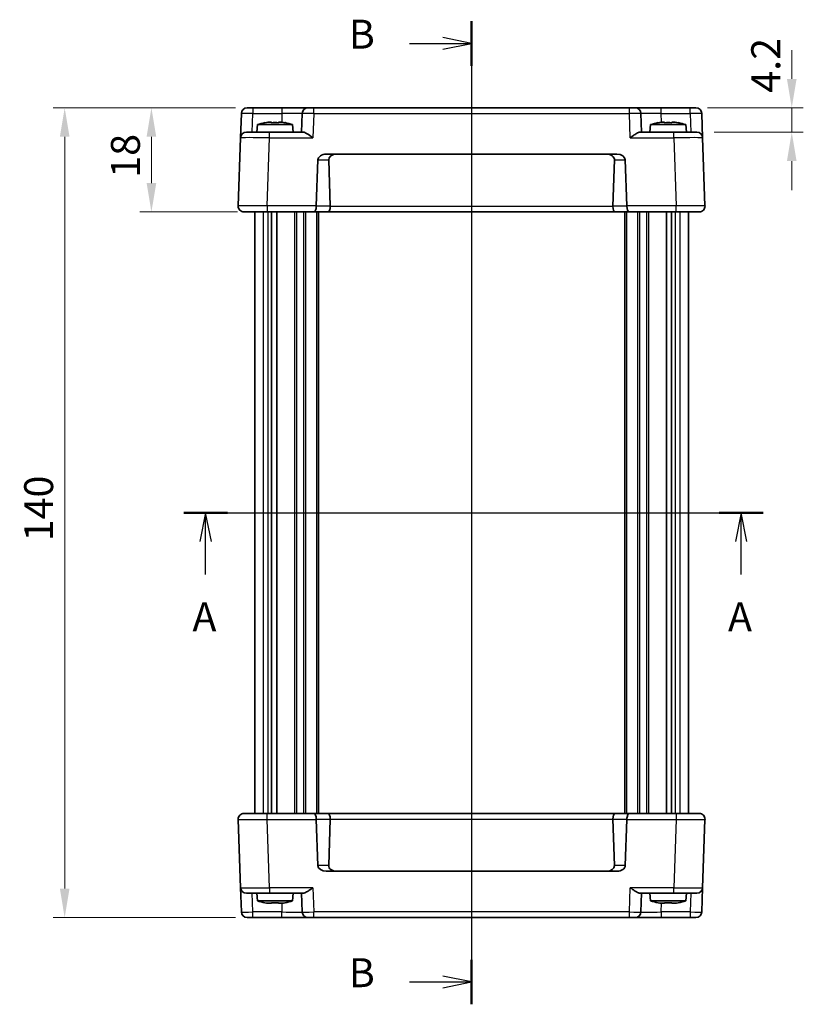
# Model space of a CAD drawing. Units: millimetres. Extents: x 22 to 2593, y 12 to 574.
# Drawn here: x 861 to 997, y 271 to 442 of the extents above; entities that cross this region are included whole.
import ezdxf

# ---------------------------------------------------------------- set-up
doc = ezdxf.new("R2010")
doc.units = ezdxf.units.MM
doc.header["$LTSCALE"] = 1.5
doc.linetypes.add('AM_ISO08W050', pattern=[18, 12, -1.5, 3, -1.5])
doc.layers.get('Defpoints').update_dxf_attribs({"lineweight": 25})
for name, color, linetype, lineweight in [('AM_7', 4, 'AM_ISO08W050', 25), ('Dimension (ISO)', 7, 'Continuous', 18), ('Dimension (ISO) @ 1', 7, 'Continuous', 18), ('Section Line (ISO)', 7, 'Continuous', 25), ('Visible (ISO)', 7, 'Continuous', 35), ('Visible Narrow (ISO)', 7, 'Continuous', 25)]:
    doc.layers.add(name, color=color, linetype=linetype, lineweight=lineweight)
doc.styles.add('Note Text (TK)', font='MS PGothic.ttf')
doc.dimstyles.new('Default - Method 1b (TK)', dxfattribs={"dimscale": 1.5, "dimtxt": 2.5, "dimasz": 2.5, "dimexe": 1, "dimexo": 1.5, "dimgap": 1, "dimtad": 1, "dimtoh": 1, "dimrnd": 1e-08, "dimdsep": 46, "dimtxsty": 'Note Text (TK)', "dimcen": 0.09, "dimdle": 5, "dimclrd": 100, "dimclre": 100, "dimclrt": 7, "dimadec": 1, "dimazin": 1, "dimtfac": 1, "dimtmove": 0, "dimatfit": 3, "dimfxl": 1, "dimtolj": 1, "dimlwd": -1, "dimlwe": -1, "dimarcsym": 0})

# ---------------------------------------------------------------- blocks, each defined once
blk = doc.blocks.new('2dTransSection0')
at = {"layer": 'Section Line (ISO)', "linetype": 'Continuous'}
for p, q in [((150.263, 180.235), (200.355, 180.235)), ((152.157, 180.235), (151.657, 177.735)), ((152.157, 177.735), (152.157, 180.235)), ((152.657, 177.735), (152.157, 180.235)), ((198.461, 180.235), (197.961, 177.735)), ((198.461, 177.735), (198.461, 180.235)), ((198.961, 177.735), (198.461, 180.235)), ((152.157, 174.888), (152.157, 177.735)), ((198.461, 174.888), (198.461, 177.735))]:
    blk.add_line(p, q, dxfattribs=at)
at = {"layer": 'Section Line (ISO)', "linetype": 'Continuous', "lineweight": 50}
for p, q in [((150.263, 180.235), (154.051, 180.235)), ((196.567, 180.235), (200.355, 180.235))]:
    blk.add_line(p, q, dxfattribs=at)
at = {"layer": 'Section Line (ISO)', "char_height": 2.5, "attachment_point": 7, "style": 'Note Text (TK)'}
for insert in [(151.021, 169.206), (197.325, 169.206)]:
    blk.add_mtext('A', dxfattribs=dict(at, insert=insert))
blk = doc.blocks.new('2dTransSection1')
at = {"layer": 'Section Line (ISO)', "linetype": 'Continuous'}
for p, q in [((175.154, 223.637), (175.154, 138.637)), ((175.154, 221.708), (172.654, 222.208)), ((169.794, 221.708), (172.654, 221.708)), ((172.654, 221.708), (175.154, 221.708)), ((172.654, 221.208), (175.154, 221.708)), ((169.794, 140.567), (172.654, 140.567)), ((175.154, 140.567), (172.654, 141.067)), ((172.654, 140.567), (175.154, 140.567)), ((172.654, 140.067), (175.154, 140.567))]:
    blk.add_line(p, q, dxfattribs=at)
at = {"layer": 'Section Line (ISO)', "linetype": 'Continuous', "lineweight": 50}
for p, q in [((175.154, 223.637), (175.154, 219.779)), ((175.154, 142.496), (175.154, 138.637))]:
    blk.add_line(p, q, dxfattribs=at)
at = {"layer": 'Section Line (ISO)', "char_height": 2.5, "attachment_point": 7, "style": 'Note Text (TK)'}
for insert in [(164.543, 220.48), (164.543, 139.338)]:
    blk.add_mtext('B', dxfattribs=dict(at, insert=insert))
blk = doc.blocks.new('*D35')
at = {"layer": 'Defpoints', "color": 0}
for p in [(977.36, 426.47), (978.51, 422.27), (994.92, 422.27)]:
    blk.add_point(p, dxfattribs=at)
at = {"layer": 'Dimension (ISO)', "color": 100}
for p, q in [((994.92, 431.47), (994.92, 436.47)), ((980.36, 426.47), (996.92, 426.47)), ((994.92, 426.47), (994.92, 422.27)), ((981.51, 422.27), (996.92, 422.27)), ((994.92, 417.27), (994.92, 412.27))]:
    blk.add_line(p, q, dxfattribs=at)
for points in [[(994.09, 431.47), (995.76, 431.47), (994.92, 426.47)], [(994.09, 417.27), (995.76, 417.27), (994.92, 422.27)]]:
    blk.add_solid(points, dxfattribs=at)
at = {"layer": 'Dimension (ISO)', "color": 7, "insert": (990.42, 429.09), "char_height": 5, "attachment_point": 4, "rotation": 90, "style": 'Note Text (TK)'}
blk.add_mtext('\\A1;4.2', dxfattribs=at)
blk = doc.blocks.new('*D34')
at = {"layer": 'Defpoints', "color": 0}
for p in [(901.75, 426.47), (884.19, 408.47), (902.06, 408.47)]:
    blk.add_point(p, dxfattribs=at)
at = {"layer": 'Dimension (ISO)', "color": 100}
for p, q in [((898.75, 426.47), (882.19, 426.47)), ((884.19, 421.47), (884.19, 413.47)), ((899.06, 408.47), (882.19, 408.47))]:
    blk.add_line(p, q, dxfattribs=at)
for points in [[(883.36, 421.47), (885.03, 421.47), (884.19, 426.47)], [(883.36, 413.47), (885.03, 413.47), (884.19, 408.47)]]:
    blk.add_solid(points, dxfattribs=at)
at = {"layer": 'Dimension (ISO)', "color": 7, "insert": (879.69, 414.39), "char_height": 5, "attachment_point": 4, "rotation": 90, "style": 'Note Text (TK)'}
blk.add_mtext('\\A1;18', dxfattribs=at)
blk = doc.blocks.new('*D33')
at = {"layer": 'Defpoints', "color": 0}
for p in [(901.75, 426.47), (869.19, 286.47), (901.75, 286.47)]:
    blk.add_point(p, dxfattribs=at)
at = {"layer": 'Dimension (ISO)', "color": 100}
for p, q in [((898.75, 426.47), (867.19, 426.47)), ((869.19, 421.47), (869.19, 291.47)), ((898.75, 286.47), (867.19, 286.47))]:
    blk.add_line(p, q, dxfattribs=at)
for points in [[(868.36, 421.47), (870.03, 421.47), (869.19, 426.47)], [(868.36, 291.47), (870.03, 291.47), (869.19, 286.47)]]:
    blk.add_solid(points, dxfattribs=at)
at = {"layer": 'Dimension (ISO)', "color": 7, "insert": (864.69, 351.53), "char_height": 5, "attachment_point": 4, "rotation": 90, "style": 'Note Text (TK)'}
blk.add_mtext('\\A1;140', dxfattribs=at)

msp = doc.modelspace()

# ---------------------------------------------------------------- linework, layer by layer
at = {"layer": 'AM_7'}
msp.add_line((939.5573, 429.4701), (939.5573, 283.4701), dxfattribs=at)
at = {"layer": 'Visible (ISO)'}
for p, q in [((900.7515, 426.4701), (978.363, 426.4701)), ((899.6055, 421.305), (899.7522, 425.505)), ((904.3903, 424.0046), (904.9406, 424.0046)), ((906.174, 424.0046), (906.7242, 424.0046)), ((910.2702, 425.505), (910.1573, 422.2701)), ((968.9573, 422.2701), (968.8443, 425.505)), ((972.3903, 424.0046), (972.9406, 424.0046)), ((974.174, 424.0046), (974.7242, 424.0046)), ((979.3624, 425.505), (979.5091, 421.305)), ((900.6049, 422.2701), (904.6024, 422.2701)), ((902.521, 423.5701), (902.4073, 422.2701)), ((908.5935, 423.5701), (902.521, 423.5701)), ((910.4448, 422.2701), (904.6024, 422.2701)), ((908.5935, 423.5701), (908.7073, 422.2701)), ((974.5121, 422.2701), (968.6698, 422.2701)), ((970.521, 423.5701), (970.4073, 422.2701)), ((976.5935, 423.5701), (970.521, 423.5701)), ((974.5121, 422.2701), (978.5097, 422.2701)), ((976.5935, 423.5701), (976.7073, 422.2701)), ((899.6055, 421.305), (899.1934, 409.505)), ((979.9211, 409.505), (979.5091, 421.305)), ((912.6934, 409.505), (912.9716, 417.4701)), ((914.4207, 418.4701), (964.6939, 418.4701)), ((915.1224, 409.4701), (914.843, 417.4701)), ((963.9922, 409.4701), (964.2716, 417.4701)), ((966.143, 417.4701), (966.4211, 409.505)), ((978.9218, 408.4701), (900.1928, 408.4701)), ((902.0573, 408.4701), (902.0573, 304.4701)), ((904.9725, 408.4701), (904.9725, 304.4701)), ((905.8702, 408.4701), (905.8702, 304.4701)), ((913.0573, 408.4701), (913.0573, 304.4701)), ((966.0573, 408.4701), (966.0573, 304.4701)), ((973.2444, 408.4701), (973.2444, 304.4701)), ((974.1421, 408.4701), (974.1421, 304.4701)), ((977.0573, 408.4701), (977.0573, 304.4701)), ((899.1934, 303.4352), (899.6055, 291.6352)), ((900.1928, 304.4701), (978.9218, 304.4701)), ((912.9716, 295.4701), (912.6934, 303.4352)), ((915.1224, 303.4701), (914.843, 295.4701)), ((963.9922, 303.4701), (964.2716, 295.4701)), ((966.4211, 303.4352), (966.143, 295.4701)), ((979.5091, 291.6352), (979.9211, 303.4352)), ((964.6939, 294.4701), (914.4207, 294.4701)), ((899.7522, 287.4352), (899.6055, 291.6352)), ((979.5091, 291.6352), (979.3624, 287.4352)), ((904.6024, 290.6701), (900.6049, 290.6701)), ((902.521, 289.3701), (902.4073, 290.6701)), ((904.6024, 290.6701), (910.4448, 290.6701)), ((908.5935, 289.3701), (908.7073, 290.6701)), ((910.1573, 290.6701), (910.2702, 287.4352)), ((968.6698, 290.6701), (974.5121, 290.6701)), ((968.8443, 287.4352), (968.9573, 290.6701)), ((970.521, 289.3701), (970.4073, 290.6701)), ((978.5097, 290.6701), (974.5121, 290.6701)), ((976.5935, 289.3701), (976.7073, 290.6701)), ((902.521, 289.3701), (908.5935, 289.3701)), ((904.9406, 288.9357), (904.3903, 288.9357)), ((906.7242, 288.9357), (906.174, 288.9357)), ((970.521, 289.3701), (976.5935, 289.3701)), ((972.9406, 288.9357), (972.3903, 288.9357)), ((974.7242, 288.9357), (974.174, 288.9357)), ((978.363, 286.4701), (900.7515, 286.4701))]:
    msp.add_line(p, q, dxfattribs=at)
for centre, radius, start, end in [((900.7515, 425.4701), 1, 90, 178), ((911.2696, 425.4701), 1, 90, 178), ((967.8449, 425.4701), 1, 2, 90), ((978.363, 425.4701), 1, 2, 90), ((906.4633, 411.6028), 12.6, 102.097979, 108.232959), ((904.6512, 411.6028), 12.6, 71.767041, 77.902021), ((974.4633, 411.6028), 12.6, 102.097979, 108.232959), ((972.6512, 411.6028), 12.6, 71.767041, 77.902021), ((900.6049, 421.2701), 1, 90, 178), ((978.5097, 421.2701), 1, 2, 90), ((900.1928, 409.4701), 1, 178, 270), ((913.6928, 409.4701), 1, 178, 180), ((965.4218, 409.4701), 1, 0, 2), ((978.9218, 409.4701), 1, 270, 2), ((900.1928, 303.4701), 1, 90, 182), ((913.6928, 303.4701), 1, 180, 182), ((965.4218, 303.4701), 1, 358, 0), ((978.9218, 303.4701), 1, 358, 90), ((900.6049, 291.6701), 1, 182, 270), ((978.5097, 291.6701), 1, 270, 358), ((906.4633, 301.3375), 12.6, 251.767041, 257.902021), ((904.6512, 301.3375), 12.6, 282.097979, 288.232959), ((974.4633, 301.3375), 12.6, 251.767041, 257.902021), ((972.6512, 301.3375), 12.6, 282.097979, 288.232959), ((900.7515, 287.4701), 1, 182, 270), ((911.2696, 287.4701), 1, 182, 270), ((967.8449, 287.4701), 1, 270, 358), ((978.363, 287.4701), 1, 270, 358)]:
    msp.add_arc(centre, radius, start, end, dxfattribs=at)
for centre, major_axis, ratio, start_param, end_param in [((914.3858, 417.4701), (-1.4142, -0.0493), 0.70624659, 4.6631035, 6.23389983), ((916.2572, 417.4701), (-1.4142, 0.0493), 0.70624659, 4.76167446, 6.33247078), ((962.8574, 417.4701), (1.4142, 0.0493), 0.70624659, 6.23389983, 7.80469616), ((964.7288, 417.4701), (1.4142, -0.0493), 0.70624659, 0.04928548, 1.6200818), ((912.2786, 409.4701), (0, 1), 0.41421356, 3.14159265, 4.71238898), ((914.7088, 409.4701), (0, -1), 0.41421356, 0, 1.53588974), ((913.7081, 409.4701), (1.4142, -0.0493), 0.70624659, 0.01437889, 0.04928548), ((965.4064, 409.4701), (-1.4142, -0.0493), 0.70624659, 6.23389983, 6.26880642), ((964.4058, 409.4701), (0, -1), 0.41421356, 4.74729557, 6.28318531), ((966.836, 409.4701), (0, 1), 0.41421356, 1.57079633, 3.14159265), ((912.2786, 303.4701), (0, -1), 0.41421356, 1.57079633, 3.14159265), ((914.7088, 303.4701), (0, 1), 0.41421356, 4.74729557, 6.28318531), ((913.7081, 303.4701), (1.4142, 0.0493), 0.70624659, 6.23389983, 6.26880642), ((965.4064, 303.4701), (-1.4142, 0.0493), 0.70624659, 0.01437889, 0.04928548), ((964.4058, 303.4701), (0, 1), 0.41421356, 0, 1.53588974), ((966.836, 303.4701), (0, -1), 0.41421356, 3.14159265, 4.71238898), ((914.3858, 295.4701), (-1.4142, 0.0493), 0.70624659, 0.04928548, 1.6200818), ((916.2572, 295.4701), (-1.4142, -0.0493), 0.70624659, 6.23389983, 7.80469616), ((962.8574, 295.4701), (1.4142, -0.0493), 0.70624659, 4.76167446, 6.33247078), ((964.7288, 295.4701), (1.4142, 0.0493), 0.70624659, 4.6631035, 6.23389983)]:
    msp.add_ellipse(centre, major_axis=major_axis, ratio=ratio, start_param=start_param, end_param=end_param, dxfattribs=at)
for points in [[(903.8324, 423.9017), (903.8257, 423.9162), (903.8226, 423.9229), (903.8226, 423.9229)], [(907.292, 423.9229), (907.292, 423.9229), (907.2889, 423.9162), (907.2821, 423.9017)], [(971.8324, 423.9017), (971.8257, 423.9162), (971.8226, 423.9229), (971.8226, 423.9229)], [(975.292, 423.9229), (975.292, 423.9229), (975.2889, 423.9162), (975.2821, 423.9017)], [(903.8226, 289.0174), (903.8226, 289.0174), (903.8257, 289.0241), (903.8324, 289.0386)], [(907.2821, 289.0386), (907.2889, 289.0241), (907.292, 289.0174), (907.292, 289.0174)], [(971.8226, 289.0174), (971.8226, 289.0174), (971.8257, 289.0241), (971.8324, 289.0386)], [(975.2821, 289.0386), (975.2889, 289.0241), (975.292, 289.0174), (975.292, 289.0174)]]:
    msp.add_open_spline(points, degree=3, dxfattribs=at)
for points, knots in [([(904.3903, 424.0046), (904.3831, 424.0035), (904.3759, 424.0023), (904.1907, 423.9725), (904.0117, 423.9393), (903.8324, 423.9017)], [3.6709777286, 3.6709777286, 3.6709777286, 3.6709777286, 3.6730496427, 3.6730496427, 3.7240960848, 3.7240960848, 3.7240960848, 3.7240960848]), ([(904.9406, 423.9017), (904.9406, 423.9393), (904.9406, 423.9725), (904.9406, 424.0023), (904.9406, 424.0035), (904.9406, 424.0046)], [3.3902508719, 3.3902508719, 3.3902508719, 3.3902508719, 3.441297314, 3.441297314, 3.443369228, 3.443369228, 3.443369228, 3.443369228]), ([(906.174, 423.9017), (905.9617, 423.9162), (905.7521, 423.9229), (905.3625, 423.9229), (905.1529, 423.9162), (904.9406, 423.9017)], [3.306042064, 3.306042064, 3.306042064, 3.306042064, 3.364488438, 3.364488438, 3.422934811, 3.422934811, 3.422934811, 3.422934811]), ([(906.174, 424.0046), (906.174, 424.0035), (906.174, 424.0023), (906.174, 423.9725), (906.174, 423.9393), (906.174, 423.9017)], [3.6709777286, 3.6709777286, 3.6709777286, 3.6709777286, 3.6730496427, 3.6730496427, 3.7240960848, 3.7240960848, 3.7240960848, 3.7240960848]), ([(907.2821, 423.9017), (907.1029, 423.9393), (906.9239, 423.9725), (906.7387, 424.0023), (906.7314, 424.0035), (906.7242, 424.0046)], [3.3902508719, 3.3902508719, 3.3902508719, 3.3902508719, 3.441297314, 3.441297314, 3.443369228, 3.443369228, 3.443369228, 3.443369228]), ([(972.3903, 424.0046), (972.3831, 424.0035), (972.3759, 424.0023), (972.1907, 423.9725), (972.0117, 423.9393), (971.8324, 423.9017)], [3.6709777286, 3.6709777286, 3.6709777286, 3.6709777286, 3.6730496427, 3.6730496427, 3.7240960848, 3.7240960848, 3.7240960848, 3.7240960848]), ([(972.9406, 423.9017), (972.9406, 423.9393), (972.9406, 423.9725), (972.9406, 424.0023), (972.9406, 424.0035), (972.9406, 424.0046)], [3.3902508719, 3.3902508719, 3.3902508719, 3.3902508719, 3.441297314, 3.441297314, 3.443369228, 3.443369228, 3.443369228, 3.443369228]), ([(974.174, 423.9017), (973.9617, 423.9162), (973.7521, 423.9229), (973.3625, 423.9229), (973.1529, 423.9162), (972.9406, 423.9017)], [3.306042064, 3.306042064, 3.306042064, 3.306042064, 3.364488438, 3.364488438, 3.422934811, 3.422934811, 3.422934811, 3.422934811]), ([(974.174, 424.0046), (974.174, 424.0035), (974.174, 424.0023), (974.174, 423.9725), (974.174, 423.9393), (974.174, 423.9017)], [3.6709777286, 3.6709777286, 3.6709777286, 3.6709777286, 3.6730496427, 3.6730496427, 3.7240960848, 3.7240960848, 3.7240960848, 3.7240960848]), ([(975.2821, 423.9017), (975.1029, 423.9393), (974.9239, 423.9725), (974.7387, 424.0023), (974.7314, 424.0035), (974.7242, 424.0046)], [3.3902508719, 3.3902508719, 3.3902508719, 3.3902508719, 3.441297314, 3.441297314, 3.443369228, 3.443369228, 3.443369228, 3.443369228]), ([(910.4448, 422.2701), (910.5244, 422.27), (910.6225, 422.2432), (910.8492, 422.1479), (910.9798, 422.0764), (911.4087, 421.8185), (911.7938, 421.5429), (912.1224, 421.305)], [0.541197787, 0.541197787, 0.541197787, 0.541197787, 0.586986389, 0.586986389, 0.636811726, 0.636811726, 0.758520415, 0.758520415, 0.758520415, 0.758520415]), ([(966.9922, 421.305), (967.1698, 421.4337), (967.3631, 421.5729), (967.7401, 421.8326), (967.924, 421.9528), (968.1962, 422.1098), (968.3117, 422.1699), (968.512, 422.2486), (968.5986, 422.27), (968.6698, 422.2701)], [0, 0, 0, 0, 0.065804439, 0.065804439, 0.131608877, 0.131608877, 0.176450971, 0.176450971, 0.217261158, 0.217261158, 0.217261158, 0.217261158]), ([(912.1224, 291.6352), (911.9447, 291.5066), (911.7515, 291.3674), (911.3744, 291.1077), (911.1905, 290.9875), (910.9184, 290.8305), (910.8029, 290.7704), (910.6025, 290.6917), (910.516, 290.6703), (910.4448, 290.6701)], [0, 0, 0, 0, 0.065804439, 0.065804439, 0.131608877, 0.131608877, 0.176450971, 0.176450971, 0.217261158, 0.217261158, 0.217261158, 0.217261158]), ([(968.6698, 290.6701), (968.5979, 290.6703), (968.5103, 290.6922), (968.3077, 290.7723), (968.1909, 290.8334), (967.9183, 290.9912), (967.7354, 291.1109), (967.3607, 291.3691), (967.1687, 291.5075), (966.9922, 291.6352)], [0.541194329, 0.541194329, 0.541194329, 0.541194329, 0.582437261, 0.582437261, 0.627712548, 0.627712548, 0.693083598, 0.693083598, 0.758454648, 0.758454648, 0.758454648, 0.758454648]), ([(903.8324, 289.0386), (904.0117, 289.001), (904.1907, 288.9678), (904.3759, 288.938), (904.3831, 288.9368), (904.3903, 288.9357)], [3.3902508719, 3.3902508719, 3.3902508719, 3.3902508719, 3.441297314, 3.441297314, 3.443369228, 3.443369228, 3.443369228, 3.443369228]), ([(904.9406, 288.9357), (904.9406, 288.9368), (904.9406, 288.938), (904.9406, 288.9678), (904.9406, 289.001), (904.9406, 289.0386)], [3.6709777286, 3.6709777286, 3.6709777286, 3.6709777286, 3.6730496427, 3.6730496427, 3.7240960848, 3.7240960848, 3.7240960848, 3.7240960848]), ([(904.9406, 289.0386), (905.1529, 289.0241), (905.3625, 289.0174), (905.7521, 289.0174), (905.9617, 289.0241), (906.174, 289.0386)], [3.306042064, 3.306042064, 3.306042064, 3.306042064, 3.364488438, 3.364488438, 3.422934811, 3.422934811, 3.422934811, 3.422934811]), ([(906.174, 289.0386), (906.174, 289.001), (906.174, 288.9678), (906.174, 288.938), (906.174, 288.9368), (906.174, 288.9357)], [3.3902508719, 3.3902508719, 3.3902508719, 3.3902508719, 3.441297314, 3.441297314, 3.443369228, 3.443369228, 3.443369228, 3.443369228]), ([(906.7242, 288.9357), (906.7314, 288.9368), (906.7387, 288.938), (906.9239, 288.9678), (907.1029, 289.001), (907.2821, 289.0386)], [3.6709777286, 3.6709777286, 3.6709777286, 3.6709777286, 3.6730496427, 3.6730496427, 3.7240960848, 3.7240960848, 3.7240960848, 3.7240960848]), ([(971.8324, 289.0386), (972.0117, 289.001), (972.1907, 288.9678), (972.3759, 288.938), (972.3831, 288.9368), (972.3903, 288.9357)], [3.3902508719, 3.3902508719, 3.3902508719, 3.3902508719, 3.441297314, 3.441297314, 3.443369228, 3.443369228, 3.443369228, 3.443369228]), ([(972.9406, 288.9357), (972.9406, 288.9368), (972.9406, 288.938), (972.9406, 288.9678), (972.9406, 289.001), (972.9406, 289.0386)], [3.6709777286, 3.6709777286, 3.6709777286, 3.6709777286, 3.6730496427, 3.6730496427, 3.7240960848, 3.7240960848, 3.7240960848, 3.7240960848]), ([(972.9406, 289.0386), (973.1529, 289.0241), (973.3625, 289.0174), (973.7521, 289.0174), (973.9617, 289.0241), (974.174, 289.0386)], [3.306042064, 3.306042064, 3.306042064, 3.306042064, 3.364488438, 3.364488438, 3.422934811, 3.422934811, 3.422934811, 3.422934811]), ([(974.174, 289.0386), (974.174, 289.001), (974.174, 288.9678), (974.174, 288.938), (974.174, 288.9368), (974.174, 288.9357)], [3.3902508719, 3.3902508719, 3.3902508719, 3.3902508719, 3.441297314, 3.441297314, 3.443369228, 3.443369228, 3.443369228, 3.443369228]), ([(974.7242, 288.9357), (974.7314, 288.9368), (974.7387, 288.938), (974.9239, 288.9678), (975.1029, 289.001), (975.2821, 289.0386)], [3.6709777286, 3.6709777286, 3.6709777286, 3.6709777286, 3.6730496427, 3.6730496427, 3.7240960848, 3.7240960848, 3.7240960848, 3.7240960848])]:
    msp.add_open_spline(points, degree=3, knots=knots, dxfattribs=at)
at = {"layer": 'Visible Narrow (ISO)'}
for p, q in [((901.7509, 426.4701), (901.7509, 425.505)), ((906.7724, 426.4701), (906.7724, 425.505)), ((912.269, 425.505), (912.269, 426.4701)), ((966.8455, 425.505), (966.8455, 426.4701)), ((972.3422, 425.505), (972.3422, 426.4701)), ((977.3636, 425.505), (977.3636, 426.4701)), ((901.638, 422.2701), (901.7509, 425.505)), ((901.7509, 425.505), (906.7724, 425.505)), ((906.7724, 425.505), (906.72, 424.0046)), ((912.269, 425.505), (912.1224, 421.305)), ((912.269, 425.505), (966.8455, 425.505)), ((966.9922, 421.305), (966.8455, 425.505)), ((972.3946, 424.0046), (972.3422, 425.505)), ((972.3422, 425.505), (977.3636, 425.505)), ((977.3636, 425.505), (977.4766, 422.2701)), ((904.6024, 421.305), (904.6024, 422.2701)), ((974.5121, 421.305), (974.5121, 422.2701)), ((904.1904, 409.505), (904.6024, 421.305)), ((904.6024, 421.305), (912.1224, 421.305)), ((966.9922, 421.305), (974.5121, 421.305)), ((974.5121, 421.305), (974.9242, 409.505)), ((912.9716, 417.4701), (914.843, 417.4701)), ((964.2716, 417.4701), (966.143, 417.4701)), ((904.1904, 409.505), (904.1904, 408.4701)), ((912.6934, 409.505), (904.1904, 409.505)), ((915.1224, 409.4701), (912.6928, 409.4701)), ((963.9918, 409.4352), (915.1227, 409.4352)), ((966.4218, 409.4701), (963.9922, 409.4701)), ((974.9242, 409.505), (966.4211, 409.505)), ((974.9242, 408.4701), (974.9242, 409.505)), ((903.5369, 408.4701), (903.5369, 304.4701)), ((904.3407, 408.4701), (904.3407, 304.4701)), ((908.9502, 408.4701), (908.9502, 304.4701)), ((909.3037, 408.4701), (909.3037, 304.4701)), ((910.5108, 408.4701), (910.5108, 304.4701)), ((910.8644, 408.4701), (910.8644, 304.4701)), ((912.7573, 408.4701), (912.7573, 304.4701)), ((966.3573, 408.4701), (966.3573, 304.4701)), ((968.2502, 408.4701), (968.2502, 304.4701)), ((968.6037, 408.4701), (968.6037, 304.4701)), ((969.8108, 408.4701), (969.8108, 304.4701)), ((970.1644, 408.4701), (970.1644, 304.4701)), ((974.7739, 408.4701), (974.7739, 304.4701)), ((975.5777, 408.4701), (975.5777, 304.4701)), ((904.1904, 303.4352), (904.1904, 304.4701)), ((904.1904, 303.4352), (912.6934, 303.4352)), ((904.6024, 291.6352), (904.1904, 303.4352)), ((912.6928, 303.4701), (915.1224, 303.4701)), ((915.1227, 303.505), (963.9918, 303.505)), ((963.9922, 303.4701), (966.4218, 303.4701)), ((966.4211, 303.4352), (974.9242, 303.4352)), ((974.9242, 303.4352), (974.5121, 291.6352)), ((974.9242, 304.4701), (974.9242, 303.4352)), ((914.843, 295.4701), (912.9716, 295.4701)), ((966.143, 295.4701), (964.2716, 295.4701)), ((912.1224, 291.6352), (904.6024, 291.6352)), ((904.6024, 291.6352), (904.6024, 290.6701)), ((912.1224, 291.6352), (912.269, 287.4352)), ((966.8455, 287.4352), (966.9922, 291.6352)), ((974.5121, 291.6352), (966.9922, 291.6352)), ((974.5121, 290.6701), (974.5121, 291.6352)), ((901.7509, 287.4352), (901.638, 290.6701)), ((977.4766, 290.6701), (977.3636, 287.4352)), ((906.72, 288.9357), (906.7724, 287.4352)), ((972.3422, 287.4352), (972.3946, 288.9357)), ((901.7509, 286.4701), (901.7509, 287.4352)), ((906.7724, 287.4352), (901.7509, 287.4352)), ((906.7724, 286.4701), (906.7724, 287.4352)), ((966.8455, 287.4352), (912.269, 287.4352)), ((912.269, 286.4701), (912.269, 287.4352)), ((966.8455, 286.4701), (966.8455, 287.4352)), ((972.3422, 287.4352), (972.3422, 286.4701)), ((977.3636, 287.4352), (972.3422, 287.4352)), ((977.3636, 287.4352), (977.3636, 286.4701))]:
    msp.add_line(p, q, dxfattribs=at)
for centre, major_axis, ratio, start_param, end_param in [((901.7522, 425.4701), (2, -0.0349), 0.01743381, 1.57170981, 3.14128816), ((906.7669, 425.4701), (3.5034, 0.0349), 0.00994517, 6.28273874, 7.8523171), ((912.2702, 425.4701), (2, -0.0349), 0.01743381, 1.57170981, 3.14128816), ((966.8443, 425.4701), (2, 0.0349), 0.01743381, 0.00030449, 1.56988285), ((972.3477, 425.4701), (3.5034, -0.0349), 0.00994517, 1.57246087, 3.14203922), ((977.3624, 425.4701), (2, 0.0349), 0.01743381, 0.00030449, 1.56988285), ((904.6073, 421.2701), (5.0018, -0.0349), 0.00697021, 1.57181957, 3.14139792), ((974.5072, 421.2701), (5.0018, 0.0349), 0.00697021, 0.00019473, 1.56977309), ((904.1953, 409.4701), (-5.0018, 0.0349), 0.00697021, 4.71341222, 6.28299057), ((974.9193, 409.4701), (-5.0018, -0.0349), 0.00697021, 3.14178738, 4.71136574), ((904.1953, 303.4701), (5.0018, 0.0349), 0.00697021, 3.14178738, 4.71136574), ((974.9193, 303.4701), (5.0018, -0.0349), 0.00697021, 4.71341222, 6.28299057), ((904.6073, 291.6701), (-5.0018, -0.0349), 0.00697021, 0.00019473, 1.56977309), ((974.5072, 291.6701), (-5.0018, 0.0349), 0.00697021, 1.57181957, 3.14139792), ((901.7522, 287.4701), (-2, -0.0349), 0.01743381, 0.00030449, 1.56988285), ((906.7669, 287.4701), (-3.5034, 0.0349), 0.00994517, 1.57246087, 3.14203922), ((912.2702, 287.4701), (-2, -0.0349), 0.01743381, 0.00030449, 1.56988285), ((966.8443, 287.4701), (-2, 0.0349), 0.01743381, 1.57170981, 3.14128816), ((972.3477, 287.4701), (-3.5034, -0.0349), 0.00994517, 6.28273874, 7.8523171), ((977.3624, 287.4701), (-2, 0.0349), 0.01743381, 1.57170981, 3.14128816)]:
    msp.add_ellipse(centre, major_axis=major_axis, ratio=ratio, start_param=start_param, end_param=end_param, dxfattribs=at)

# ---------------------------------------------------------------- block references
at = {"layer": 'Section Line (ISO)', "xscale": 2, "yscale": 2, "zscale": 2}
for name, p in [('2dTransSection1', (589.25, -5.8048)), ('2dTransSection0', (589.25, -4))]:
    msp.add_blockref(name, p, dxfattribs=at)

# ---------------------------------------------------------------- dimensions: what is measured, and where the dimension line sits
at = {"layer": 'Dimension (ISO) @ 1', "color": 100}
for base, p1, p2, angle, override, picture, middle in [((994.9218, 422.2701), (977.3636, 426.4701), (978.5097, 422.2701), 90, {"dimscale": 1, "dimtxt": 5, "dimasz": 5, "dimexe": 2, "dimexo": 3, "dimgap": 2, "dimtoh": 0, "dimcen": 0.18, "dimtix": 0, "dimtofl": 1, "dimtmove": 1, "dimatfit": 1}, '*D35', (994.9218, 433.1559)), ((869.1928, 286.4701), (901.7509, 426.4701), (901.7509, 286.4701), 270, {"dimscale": 1, "dimtxt": 5, "dimasz": 5, "dimexe": 2, "dimexo": 3, "dimgap": 2, "dimtoh": 0, "dimcen": 0.18, "dimtix": 0, "dimtofl": 0, "dimtmove": 0, "dimatfit": 1}, '*D33', (869.1928, 356.4701)), ((884.1928, 408.4701), (901.7509, 426.4701), (902.0573, 408.4701), 270, {"dimscale": 1, "dimtxt": 5, "dimasz": 5, "dimexe": 2, "dimexo": 3, "dimgap": 2, "dimtoh": 0, "dimcen": 0.18, "dimtix": 0, "dimtofl": 0, "dimtmove": 0, "dimatfit": 1}, '*D34', (884.1928, 417.4701))]:
    dim = msp.add_linear_dim(base=base, p1=p1, p2=p2, angle=angle, dimstyle='Default - Method 1b (TK)', override=override, dxfattribs=at)
    dim.commit()
    dim.dimension.update_dxf_attribs({"geometry": picture, "text_midpoint": middle, "dimtype": 128})

doc.saveas('drawing.dxf')
